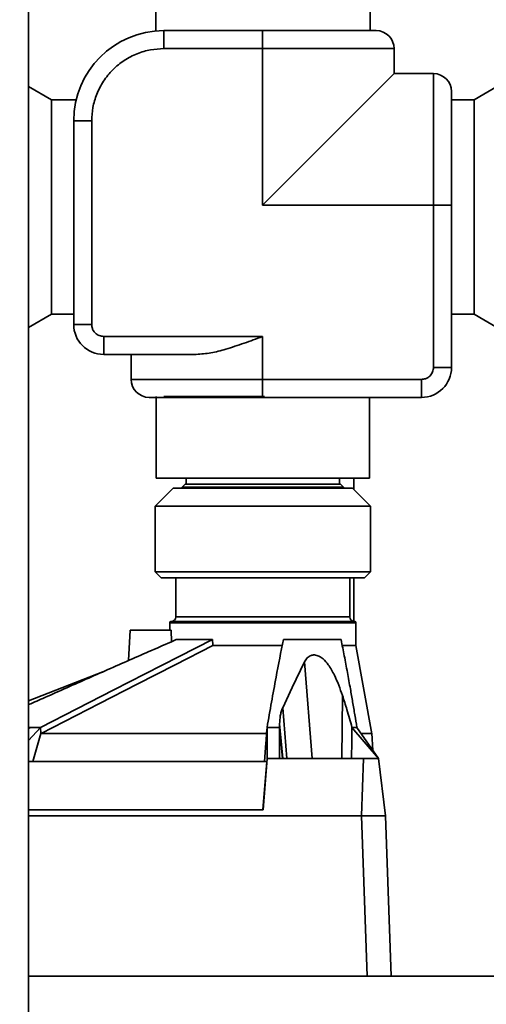
# Paper-space layout 'Blatt1' of a CAD drawing. Units: millimetres. Extents: x 0 to 5940, y 0 to 4200.
# Drawn here: x 1612 to 1690, y 987 to 1150 of the extents above; entities that cross this region are included whole.
import ezdxf

# ---------------------------------------------------------------- set-up
doc = ezdxf.new("R2010")
doc.units = ezdxf.units.MM
doc.header["$LTSCALE"] = 10
doc.layers.add('1', color=7, linetype='Continuous')
doc.styles.add('SLDTEXTSTYLE0', font='TXT', dxfattribs={"width": 0.605})
doc.dimstyles.new('SLDDIMSTYLE0', dxfattribs={"dimtxt": 35, "dimasz": 25, "dimexe": 0, "dimexo": 0.0625, "dimgap": 8.75, "dimtad": 1, "dimdec": 1, "dimrnd": 1e-09, "dimzin": 4, "dimdsep": 46, "dimtxsty": 'SLDTEXTSTYLE0', "dimsah": 1, "dimcen": 0.09, "dimadec": 0, "dimazin": 1, "dimtfac": 1, "dimtdec": 1, "dimtofl": 0, "dimtmove": 0, "dimatfit": 3, "dimfxl": 1, "dimfrac": 2, "dimtolj": 1, "dimtzin": 12, "dimarcsym": 0})

# ---------------------------------------------------------------- blocks, each defined once
blk = doc.blocks.new('_D_6')
at = {"layer": '1'}
for p, q in [((1273.71, 1377.3), (638.71, 1377.3)), ((648.71, 743.57), (648.71, 1377.3)), ((1664.71, 743.57), (638.71, 743.57))]:
    blk.add_line(p, q, dxfattribs=at)
for points in [[(648.71, 1377.3), (644.71, 1352.3), (652.71, 1352.3)], [(648.71, 743.57), (652.71, 768.57), (644.71, 768.57)]]:
    blk.add_solid(points, dxfattribs=at)
at = {"layer": '1', "insert": (603.6, 981.56), "char_height": 35, "attachment_point": 1, "rotation": 90, "style": 'SLDTEXTSTYLE0'}
blk.add_mtext('ca. 650', dxfattribs=at)

psp = doc.layouts.new('Blatt1')

# ---------------------------------------------------------------- linework, layer by layer
at = {"color": 7, "linetype": 'Continuous', "lineweight": 35}
for p, q in [((1613.71, 1317.3), (1613.71, 827.3)), ((1634.87, 1154.48), (1634.87, 1148.61)), ((1670.56, 1148.66), (1670.56, 1154.48)), ((1636.21, 1145.66), (1636.21, 1148.66)), ((1636.21, 1148.66), (1652.67, 1148.66)), ((1652.67, 1148.66), (1652.67, 1145.66)), ((1636.21, 1145.66), (1652.67, 1145.66)), ((1652.67, 1145.66), (1652.67, 1119.61)), ((1652.67, 1145.66), (1674.57, 1145.66)), ((1674.57, 1145.66), (1674.57, 1141.51)), ((1674.57, 1141.51), (1652.67, 1119.61)), ((1674.57, 1141.51), (1681.14, 1141.51)), ((1681.14, 1141.51), (1681.14, 1119.61)), ((1617.53, 1137.14), (1613.71, 1139.34)), ((1691.81, 1139.4), (1687.9, 1137.14)), ((1621.61, 1137.14), (1617.53, 1137.14)), ((1617.53, 1137.14), (1617.53, 1101.46)), ((1687.9, 1137.14), (1684.14, 1137.14)), ((1687.9, 1101.46), (1687.9, 1137.14)), ((1621.21, 1099.77), (1621.21, 1133.66)), ((1621.21, 1133.66), (1624.21, 1133.66)), ((1624.21, 1099.77), (1624.21, 1133.66)), ((1652.67, 1119.61), (1681.14, 1119.61)), ((1681.14, 1119.61), (1681.14, 1092.62)), ((1684.14, 1119.61), (1681.14, 1119.61)), ((1684.14, 1119.61), (1684.14, 1092.62)), ((1613.71, 1099.25), (1617.53, 1101.46)), ((1617.53, 1101.46), (1621.21, 1101.46)), ((1684.14, 1101.46), (1687.9, 1101.46)), ((1687.9, 1101.46), (1691.81, 1099.2)), ((1624.21, 1099.77), (1621.21, 1099.77)), ((1652.67, 1097.77), (1626.21, 1097.77)), ((1626.21, 1094.77), (1626.21, 1097.77)), ((1652.67, 1090.62), (1652.67, 1097.77)), ((1641.61, 1094.77), (1626.21, 1094.77)), ((1630.77, 1094.77), (1630.77, 1090.62)), ((1684.14, 1092.62), (1681.14, 1092.62)), ((1630.77, 1090.62), (1652.67, 1090.62)), ((1679.14, 1090.62), (1652.67, 1090.62)), ((1652.67, 1087.62), (1652.67, 1090.62)), ((1679.14, 1090.62), (1679.14, 1087.62)), ((1634.94, 1087.79), (1634.94, 1074.2)), ((1652.99, 1087.79), (1636.24, 1087.79)), ((1679.14, 1087.62), (1652.67, 1087.62)), ((1670.48, 1074.2), (1670.48, 1087.62)), ((1670.48, 1074.2), (1634.94, 1074.2)), ((1639.96, 1074.2), (1639.96, 1073.2)), ((1665.46, 1073.2), (1665.46, 1074.2)), ((1667.86, 1074.2), (1667.86, 1072.3)), ((1637.76, 1072.5), (1634.76, 1069.5)), ((1637.76, 1072.5), (1667.66, 1072.5)), ((1639.76, 1073.2), (1639.26, 1072.7)), ((1639.26, 1072.7), (1639.26, 1072.5)), ((1639.26, 1072.7), (1666.16, 1072.7)), ((1639.76, 1073.2), (1665.66, 1073.2)), ((1666.16, 1072.7), (1665.66, 1073.2)), ((1666.16, 1072.5), (1666.16, 1072.7)), ((1670.66, 1069.5), (1667.66, 1072.5)), ((1634.76, 1069.5), (1634.76, 1058.6)), ((1670.66, 1069.5), (1634.76, 1069.5)), ((1670.66, 1058.6), (1670.66, 1069.5)), ((1634.76, 1058.6), (1635.76, 1057.6)), ((1634.76, 1058.6), (1645.84, 1058.6)), ((1646.22, 1057.6), (1635.76, 1057.6)), ((1638.21, 1057.6), (1638.21, 1051.1)), ((1645.84, 1058.6), (1670.66, 1058.6)), ((1669.66, 1057.6), (1646.22, 1057.6)), ((1667.21, 1051.1), (1667.21, 1057.6)), ((1667.86, 1057.6), (1667.86, 1050.31)), ((1669.66, 1057.6), (1670.66, 1058.6)), ((1638.21, 1051.1), (1652.71, 1051.1)), ((1652.71, 1051.1), (1667.21, 1051.1)), ((1630.6, 1048.9), (1630.34, 1043.82)), ((1630.6, 1048.9), (1637.47, 1048.9)), ((1637.21, 1050.1), (1637.21, 1048.9)), ((1652.71, 1050.1), (1637.21, 1050.1)), ((1652.71, 1050.3), (1637.41, 1050.3)), ((1637.49, 1046.95), (1637.47, 1048.9)), ((1668.01, 1050.3), (1652.71, 1050.3)), ((1668.21, 1050.1), (1652.71, 1050.1)), ((1668.21, 1046.3), (1668.21, 1050.1)), ((1644.31, 1047.3), (1638.29, 1047.3)), ((1665.74, 1047.3), (1656.14, 1047.3)), ((1656.05, 1046.3), (1644.4, 1046.3)), ((1668.21, 1046.3), (1665.8, 1046.3)), ((1670.87, 1031.61), (1668.21, 1046.3)), ((1659.64, 1043.6), (1660.9, 1027.5)), ((1626.08, 1041.95), (1613.71, 1037.12)), ((1665.98, 1037.99), (1665.89, 1027.5)), ((1656.02, 1035.94), (1656.69, 1027.5)), ((1667.86, 1035.79), (1667.86, 1035.76)), ((1615.69, 1032.7), (1613.71, 1030.53)), ((1613.71, 1032.46), (1613.97, 1032.7)), ((1613.71, 1032.7), (1613.97, 1032.7)), ((1615.69, 1032.7), (1615.75, 1031.67)), ((1653.41, 1032.7), (1653.33, 1031.75)), ((1653.41, 1027.5), (1653.41, 1032.7)), ((1655.51, 1033.27), (1655.51, 1032.7)), ((1655.51, 1033.27), (1656.02, 1027.5)), ((1655.51, 1032.7), (1655.51, 1027.5)), ((1655.97, 1027.5), (1655.51, 1032.7)), ((1671.99, 1027.5), (1667.56, 1032.7)), ((1668.39, 1032.7), (1671.99, 1027.5)), ((1615.75, 1031.67), (1614.4, 1027)), ((1615.77, 1031.7), (1615.75, 1031.67)), ((1671.05, 1028.85), (1670.85, 1031.73)), ((1653.41, 1027.5), (1652.74, 1019)), ((1653.41, 1027.5), (1655.51, 1027.5)), ((1655.51, 1027.5), (1669.5, 1027.5)), ((1669.16, 1018), (1669.5, 1027.5)), ((1671.99, 1027.5), (1673.15, 1018)), ((1653.35, 1027), (1613.71, 1027)), ((1652.71, 1019), (1653.35, 1027)), ((1613.71, 1019), (1652.74, 1019)), ((1613.71, 1018), (1669.16, 1018)), ((1669.15, 1018), (1670.08, 991.3)), ((1673.09, 1018), (1669.88, 1018)), ((1673.15, 1018), (1674.08, 991.3)), ((1907.71, 991.3), (1613.71, 991.3))]:
    psp.add_line(p, q, dxfattribs=at)
at = {"color": 7, "linetype": 'Continuous', "lineweight": 35, "flags": 128}
for points in [[(1644.31, 1047.3), (1638.79, 1044.48), (1633.12, 1041.59), (1627.9, 1038.93), (1621.74, 1035.79), (1615.69, 1032.7)], [(1615.77, 1031.7), (1625.5, 1036.66), (1631.8, 1039.88), (1638.1, 1043.09), (1644.4, 1046.3)], [(1659.64, 1043.6), (1657.61, 1039.31), (1656.02, 1035.94)], [(1613.97, 1032.7), (1614.18, 1032.7), (1614.39, 1032.7), (1614.6, 1032.7), (1614.82, 1032.7), (1615.03, 1032.7), (1615.25, 1032.7), (1615.47, 1032.7), (1615.69, 1032.7)], [(1653.41, 1032.7), (1653.68, 1032.7), (1653.95, 1032.7), (1654.21, 1032.7), (1654.48, 1032.7), (1654.74, 1032.7), (1655, 1032.7), (1655.26, 1032.7), (1655.51, 1032.7)], [(1667.5, 1027.5), (1667.53, 1030.41), (1667.56, 1032.7)], [(1667.56, 1032.7), (1667.67, 1032.7), (1667.78, 1032.7), (1667.89, 1032.7), (1667.99, 1032.7), (1668.09, 1032.7), (1668.19, 1032.7), (1668.29, 1032.7), (1668.39, 1032.7)], [(1653.33, 1031.75), (1653.33, 1031.72), (1653.33, 1031.7)]]:
    psp.add_lwpolyline(points, dxfattribs=at)
at = {"color": 7, "linetype": 'Continuous', "lineweight": 35}
for centre, radius, start, end in [((1636.21, 1133.66), 15, 90, 180), ((1671.57, 1145.66), 3, 0, 90), ((1681.14, 1138.51), 3, 0, 90), ((1626.21, 1099.77), 5, 180, 270), ((1679.14, 1092.62), 5, 270, 0), ((1633.77, 1090.62), 3, 180, 270), ((1637.41, 1051.1), 0.8, 270, 0), ((1668.01, 1051.1), 0.8, 180, 270), ((1637.41, 1050.1), 0.2, 90, 180), ((1668.01, 1050.1), 0.2, 0, 90)]:
    psp.add_arc(centre, radius, start, end, dxfattribs=at)
for points, knots in [([(1652.67, 1148.66), (1653.83, 1148.66), (1656.2, 1148.66), (1659.72, 1148.66), (1663.11, 1148.66), (1666.13, 1148.66), (1668.19, 1148.66), (1669.49, 1148.66), (1670.52, 1148.66), (1671.39, 1148.66), (1671.51, 1148.66), (1671.57, 1148.66)], [0, 0, 0, 0, 0.116497, 0.239972, 0.36858, 0.499917, 0.631255, 0.695633, 0.760028, 0.883503, 1, 1, 1, 1]), ([(1624.21, 1133.66), (1624.25, 1134.39), (1624.33, 1135.9), (1625, 1138.14), (1626.11, 1140.29), (1627.67, 1142.21), (1629.58, 1143.77), (1631.74, 1144.87), (1633.97, 1145.54), (1635.48, 1145.62), (1636.21, 1145.66)], [0, 0, 0, 0, 0.116516, 0.240011, 0.368641, 0.5, 0.631359, 0.759989, 0.883484, 1, 1, 1, 1]), ([(1684.14, 1138.51), (1684.14, 1138.45), (1684.14, 1138.33), (1684.14, 1137.27), (1684.14, 1135.53), (1684.14, 1133.07), (1684.14, 1130.54), (1684.14, 1128.32), (1684.14, 1126.05), (1684.14, 1123.14), (1684.14, 1120.77), (1684.14, 1119.61)], [0, 0, 0, 0, 0.116497, 0.239972, 0.36858, 0.499917, 0.631255, 0.695633, 0.760028, 0.883503, 1, 1, 1, 1]), ([(1626.21, 1097.77), (1625.96, 1097.79), (1625.57, 1097.84), (1625.1, 1098.09), (1624.89, 1098.26), (1624.79, 1098.36), (1624.78, 1098.37), (1624.69, 1098.47), (1624.5, 1098.7), (1624.27, 1099.15), (1624.23, 1099.54), (1624.21, 1099.77)], [0, 0, 0, 0, 0.242472, 0.371148, 0.499818, 0.500412, 0.50462, 0.515895, 0.631056, 0.784982, 1, 1, 1, 1]), ([(1652.67, 1097.77), (1652.66, 1097.76), (1651.64, 1097.38), (1649.59, 1096.62), (1646.72, 1095.67), (1644.03, 1094.95), (1642.42, 1094.83), (1641.61, 1094.77)], [0, 0, 0, 0, 0.0024611, 0.2719226, 0.5465328, 0.7699457, 1, 1, 1, 1]), ([(1681.14, 1092.62), (1681.11, 1092.36), (1681.07, 1091.97), (1680.82, 1091.51), (1680.65, 1091.3), (1680.55, 1091.2), (1680.54, 1091.19), (1680.44, 1091.09), (1680.21, 1090.91), (1679.75, 1090.68), (1679.36, 1090.64), (1679.14, 1090.62)], [0, 0, 0, 0, 0.242472, 0.371148, 0.499818, 0.500412, 0.504619, 0.515894, 0.631056, 0.784982, 1, 1, 1, 1]), ([(1652.67, 1087.62), (1651.52, 1087.62), (1649.15, 1087.62), (1645.62, 1087.62), (1642.24, 1087.62), (1639.21, 1087.62), (1637.16, 1087.62), (1635.86, 1087.62), (1634.83, 1087.62), (1633.96, 1087.62), (1633.84, 1087.62), (1633.77, 1087.62)], [0, 0, 0, 0, 0.116497, 0.239972, 0.36858, 0.499917, 0.631255, 0.695633, 0.760028, 0.883503, 1, 1, 1, 1]), ([(1613.71, 1036.48), (1614.62, 1036.88), (1617.95, 1038.36), (1623.71, 1040.91), (1631, 1044.12), (1635.86, 1046.24), (1638.29, 1047.3)], [0, 0, 0, 0, 0.110178, 0.406998, 0.7040813, 1, 1, 1, 1]), ([(1644.31, 1047.3), (1644.33, 1047.11), (1644.36, 1046.78), (1644.39, 1046.45), (1644.4, 1046.3)], [0, 0, 0, 0, 0.56, 1, 1, 1, 1]), ([(1653.41, 1032.7), (1653.66, 1034.1), (1654.16, 1036.91), (1655.05, 1041.86), (1655.73, 1045.24), (1656.14, 1047.3)], [0, 0, 0, 0, 0.279799, 0.560177, 1, 1, 1, 1]), ([(1665.74, 1047.3), (1665.92, 1046.4), (1666.29, 1044.59), (1666.8, 1041.85), (1667.26, 1039.29), (1667.67, 1036.93), (1668.04, 1034.8), (1668.27, 1033.39), (1668.39, 1032.7)], [0, 0, 0, 0, 0.187938, 0.376841, 0.564491, 0.712406, 0.859111, 1, 1, 1, 1]), ([(1665.98, 1037.99), (1665.57, 1039.15), (1664.94, 1040.93), (1663.79, 1042.97), (1662.88, 1044.03), (1662.07, 1044.6), (1661.34, 1044.79), (1660.65, 1044.69), (1660.04, 1044.3), (1659.78, 1043.84), (1659.64, 1043.6)], [0, 0, 0, 0, 0.313043, 0.480991, 0.591546, 0.666095, 0.741296, 0.805101, 0.895314, 1, 1, 1, 1]), ([(1667.56, 1032.7), (1667.43, 1033.19), (1667.15, 1034.18), (1666.63, 1035.95), (1666.23, 1037.22), (1665.98, 1037.99)], [0, 0, 0, 0, 0.277513, 0.557885, 1, 1, 1, 1]), ([(1656.02, 1035.94), (1655.94, 1035.73), (1655.76, 1035.31), (1655.56, 1034.43), (1655.53, 1033.73), (1655.51, 1033.27)], [0, 0, 0, 0, 0.259154, 0.518212, 1, 1, 1, 1]), ([(1615.77, 1031.7), (1617.46, 1031.7), (1620.9, 1031.7), (1626.59, 1031.7), (1632.53, 1031.7), (1638.52, 1031.7), (1644.46, 1031.7), (1649.41, 1031.7), (1652.26, 1031.7), (1653.33, 1031.7)], [0, 0, 0, 0, 0.149086, 0.302497, 0.451563, 0.604952, 0.754035, 0.907444, 1, 1, 1, 1]), ([(1653.33, 1031.7), (1653.29, 1031.17), (1653.23, 1030.29), (1653.14, 1029.07), (1653.07, 1028.03), (1653.02, 1027.34), (1652.99, 1027)], [0, 0, 0, 0, 0.34, 0.56, 0.78, 1, 1, 1, 1]), ([(1669.08, 1031.7), (1669.52, 1031.7), (1670.64, 1031.7), (1670.76, 1031.7), (1670.82, 1031.7)], [0, 0, 0, 0, 0.394682, 1, 1, 1, 1]), ([(1669.5, 1027.5), (1669.87, 1027.5), (1670.59, 1027.5), (1671.41, 1027.5), (1671.9, 1027.5), (1671.96, 1027.5), (1671.99, 1027.5)], [0, 0, 0, 0, 0.2793738, 0.558985, 0.7793245, 1, 1, 1, 1]), ([(1669.88, 1018), (1669.74, 1018), (1669.51, 1018), (1669.27, 1018), (1669.16, 1018)], [0, 0, 0, 0, 0.559985, 1, 1, 1, 1]), ([(1673.15, 1018), (1673.15, 1018), (1673.14, 1018), (1673.1, 1018), (1673.09, 1018)], [0, 0, 0, 0, 0.559955, 1, 1, 1, 1])]:
    psp.add_open_spline(points, degree=3, knots=knots, dxfattribs=at)

# ---------------------------------------------------------------- dimensions: what is measured, and where the dimension line sits
at = {"layer": '1'}
dim = psp.add_linear_dim(base=(648.71, 1377.3), p1=(1674.71, 743.57), p2=(1283.71, 1377.3), angle=90, dimstyle='SLDDIMSTYLE0', dxfattribs=at)
dim.commit()
dim.dimension.update_dxf_attribs({"geometry": '_D_6', "text_midpoint": (648.71, 1060.43), "dimtype": 160})

doc.saveas('drawing.dxf')
